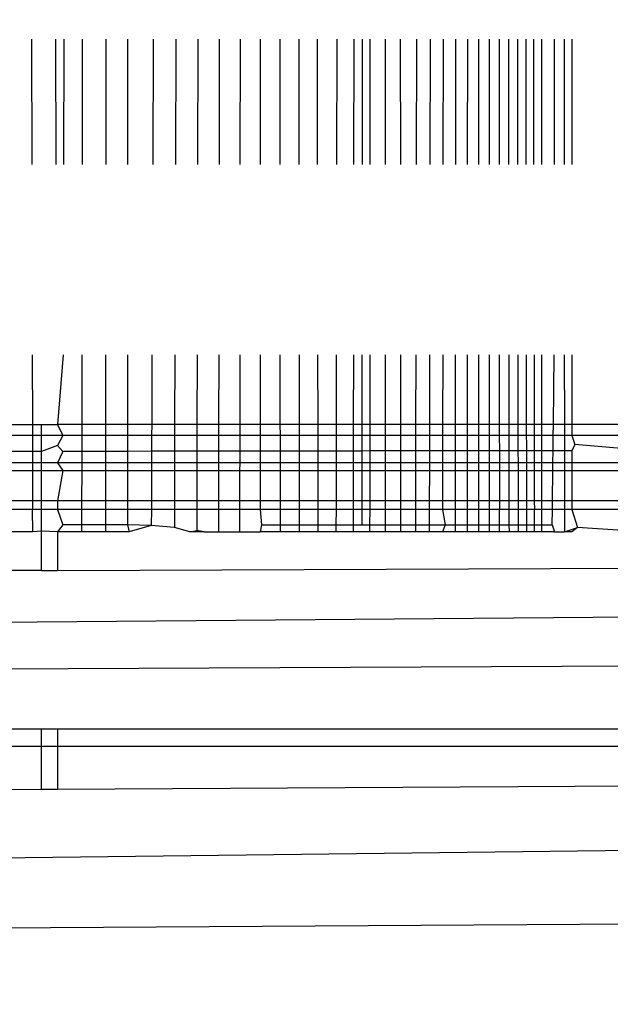
# Model space of a CAD drawing. Units: millimetres. Extents: x 1004 to 8321, y 1093 to 9446.
# Drawn here: x 4822 to 4824, y 5859 to 5863 of the extents above; entities that cross this region are included whole.
import ezdxf

# ---------------------------------------------------------------- set-up
doc = ezdxf.new("R2010")
doc.units = ezdxf.units.MM
doc.layers.add('Strefa bezpieczna', color=8, linetype='Continuous')
doc.dimstyles.get("Standard").update_dxf_attribs({"dimtxt": 180, "dimasz": 200, "dimexe": 0.18, "dimexo": 0.0625, "dimgap": 200, "dimtad": 0, "dimtih": 1, "dimtoh": 1, "dimlfac": 0.001, "dimzin": 0, "dimdsep": 46, "dimtxsty": 'Standard', "dimcen": 0.09, "dimse1": 1, "dimse2": 1, "dimadec": 0, "dimazin": 0, "dimtfac": 1, "dimtdec": 4, "dimtofl": 0, "dimtmove": 0, "dimatfit": 3, "dimfxl": 1, "dimtolj": 1, "dimtzin": 0, "dimarcsym": 0})

# ---------------------------------------------------------------- blocks, each defined once
blk = doc.blocks.new('*D102')
at = {"layer": 'Defpoints', "color": 0}
for p in [(8321.4385, 9327.4764), (3109.2801, 5933.1471), (8321.4385, 3534.1629)]:
    blk.add_point(p, dxfattribs=at)
at = {"layer": 'Strefa bezpieczna', "color": 0, "lineweight": -2}
for p, q in [((3309.2801, 9327.4764), (5275.3593, 9327.4764)), ((8121.4385, 9327.4764), (6155.3593, 9327.4764))]:
    blk.add_line(p, q, dxfattribs=at)
at = {"layer": 'Strefa bezpieczna', "color": 0}
for points in [[(3309.2801, 9360.8098), (3309.2801, 9294.1431), (3109.2801, 9327.4764)], [(8121.4385, 9294.1431), (8121.4385, 9360.8098), (8321.4385, 9327.4764)]]:
    blk.add_solid(points, dxfattribs=at)
at = {"layer": 'Strefa bezpieczna', "color": 0, "insert": (5715.3593, 9327.4764), "char_height": 180, "attachment_point": 5}
blk.add_mtext('\\A1;5.21', dxfattribs=at)
blk = doc.blocks.new('*D103')
at = {"layer": 'Defpoints', "color": 0}
for p in [(6981.9337, 8767.7612), (4609.2801, 5511.1279), (6981.9337, 5316.1402)]:
    blk.add_point(p, dxfattribs=at)
at = {"layer": 'Strefa bezpieczna', "color": 0, "lineweight": -2}
for p, q in [((4809.2801, 8767.7612), (5245.3593, 8767.7612)), ((6781.9337, 8767.7612), (6185.3593, 8767.7612))]:
    blk.add_line(p, q, dxfattribs=at)
at = {"layer": 'Strefa bezpieczna', "color": 0}
for points in [[(4809.2801, 8801.0945), (4809.2801, 8734.4279), (4609.2801, 8767.7612)], [(6781.9337, 8734.4279), (6781.9337, 8801.0945), (6981.9337, 8767.7612)]]:
    blk.add_solid(points, dxfattribs=at)
at = {"layer": 'Strefa bezpieczna', "color": 0, "insert": (5715.3593, 8767.7612), "char_height": 180, "attachment_point": 5}
blk.add_mtext('\\A1;2.37', dxfattribs=at)
blk = doc.blocks.new('*D104')
at = {"layer": 'Defpoints', "color": 0}
for p in [(5304.2359, 8102.5655), (1242.8801, 1093.3777), (6392.0452, 1093.3777)]:
    blk.add_point(p, dxfattribs=at)
at = {"layer": 'Strefa bezpieczna', "color": 0, "lineweight": -2}
for p, q in [((1242.8801, 7902.5655), (1242.8801, 4887.9716)), ((1242.8801, 1293.3777), (1242.8801, 4307.9716))]:
    blk.add_line(p, q, dxfattribs=at)
at = {"layer": 'Strefa bezpieczna', "color": 0}
for points in [[(1276.2134, 7902.5655), (1209.5467, 7902.5655), (1242.8801, 8102.5655)], [(1209.5467, 1293.3777), (1276.2134, 1293.3777), (1242.8801, 1093.3777)]]:
    blk.add_solid(points, dxfattribs=at)
at = {"layer": 'Strefa bezpieczna', "color": 0, "insert": (1242.8801, 4597.9716), "char_height": 180, "attachment_point": 5}
blk.add_mtext('\\A1;7.01', dxfattribs=at)
blk = doc.blocks.new('*D105')
at = {"layer": 'Defpoints', "color": 0}
for p in [(5607.5576, 6602.5655), (2262.0687, 3057.2293), (6178.0452, 3057.2293)]:
    blk.add_point(p, dxfattribs=at)
at = {"layer": 'Strefa bezpieczna', "color": 0, "lineweight": -2}
for p, q in [((2262.0687, 6402.5655), (2262.0687, 5177.9716)), ((2262.0687, 3257.2293), (2262.0687, 4597.9716))]:
    blk.add_line(p, q, dxfattribs=at)
at = {"layer": 'Strefa bezpieczna', "color": 0}
for points in [[(2295.4021, 6402.5655), (2228.7354, 6402.5655), (2262.0687, 6602.5655)], [(2228.7354, 3257.2293), (2295.4021, 3257.2293), (2262.0687, 3057.2293)]]:
    blk.add_solid(points, dxfattribs=at)
at = {"layer": 'Strefa bezpieczna', "color": 0, "insert": (2262.0687, 4887.9716), "char_height": 180, "attachment_point": 5}
blk.add_mtext('\\A1;3.55', dxfattribs=at)

msp = doc.modelspace()

# ---------------------------------------------------------------- linework, layer by layer
for p, q in [((4821.9445, 5862.6103), (4821.9457, 5862.1279)), ((4822.037, 5862.6103), (4822.0387, 5862.1279)), ((4822.0685, 5862.6103), (4822.0676, 5862.1279)), ((4822.1402, 5862.6103), (4822.1395, 5862.1279)), ((4822.2305, 5862.6103), (4822.2302, 5862.1279)), ((4822.3136, 5862.6103), (4822.3137, 5862.1279)), ((4822.4127, 5862.6103), (4822.4108, 5862.1279)), ((4822.4999, 5862.6103), (4822.4983, 5862.1279)), ((4822.5845, 5862.6103), (4822.5833, 5862.1279)), ((4822.6667, 5862.6103), (4822.6659, 5862.1279)), ((4822.7464, 5862.6103), (4822.746, 5862.1279)), ((4822.8239, 5862.6103), (4822.8239, 5862.1279)), ((4822.8992, 5862.6103), (4822.8994, 5862.1279)), ((4822.972, 5862.6103), (4822.9725, 5862.1279)), ((4823.0422, 5862.6103), (4823.0431, 5862.1279)), ((4823.1184, 5862.6103), (4823.1176, 5862.1279)), ((4823.1834, 5862.6103), (4823.1829, 5862.1279)), ((4823.217, 5862.1279), (4823.2174, 5862.6103)), ((4823.2457, 5862.6103), (4823.2454, 5862.1279)), ((4823.3054, 5862.1279), (4823.3054, 5862.6103)), ((4823.3625, 5862.6103), (4823.3628, 5862.1279)), ((4823.4245, 5862.6103), (4823.4234, 5862.1279)), ((4823.477, 5862.6103), (4823.4761, 5862.1279)), ((4823.5271, 5862.6103), (4823.5265, 5862.1279)), ((4823.5748, 5862.6103), (4823.5744, 5862.1279)), ((4823.6201, 5862.6103), (4823.6199, 5862.1279)), ((4823.6628, 5862.6103), (4823.6628, 5862.1279)), ((4823.7034, 5862.6103), (4823.7035, 5862.1279)), ((4823.7419, 5862.6103), (4823.7422, 5862.1279)), ((4823.7783, 5862.6103), (4823.7788, 5862.1279)), ((4823.8125, 5862.6103), (4823.8132, 5862.1279)), ((4823.8444, 5862.6103), (4823.8452, 5862.1279)), ((4823.8741, 5862.6103), (4823.875, 5862.1279)), ((4823.9062, 5862.1279), (4823.9062, 5862.6103)), ((4823.9538, 5862.6103), (4823.954, 5862.1279)), ((4823.9918, 5862.6103), (4823.9922, 5862.1279)), ((4824.0219, 5862.6103), (4824.0218, 5862.1279)), ((4821.9477, 5861.3959), (4821.9484, 5861.1279)), ((4822.0661, 5861.3959), (4822.0452, 5861.1279)), ((4822.1384, 5861.3959), (4822.138, 5861.1279)), ((4822.2297, 5861.3959), (4822.2296, 5861.1279)), ((4822.3139, 5861.3959), (4822.3139, 5861.1279)), ((4822.4079, 5861.3959), (4822.4068, 5861.1279)), ((4822.496, 5861.3959), (4822.4951, 5861.1279)), ((4822.5816, 5861.3959), (4822.5809, 5861.1279)), ((4822.6647, 5861.3959), (4822.6642, 5861.1279)), ((4822.7453, 5861.3959), (4822.7451, 5861.1279)), ((4822.8237, 5861.3959), (4822.8237, 5861.1279)), ((4822.8998, 5861.3959), (4822.8999, 5861.1279)), ((4822.9734, 5861.3959), (4822.9737, 5861.1279)), ((4823.0444, 5861.3959), (4823.0449, 5861.1279)), ((4823.1163, 5861.3959), (4823.1159, 5861.1279)), ((4823.182, 5861.3959), (4823.1817, 5861.1279)), ((4823.2161, 5861.1279), (4823.2163, 5861.3959)), ((4823.245, 5861.3959), (4823.2449, 5861.1279)), ((4823.3054, 5861.1279), (4823.3054, 5861.3959)), ((4823.3632, 5861.3959), (4823.3633, 5861.1279)), ((4823.4218, 5861.3959), (4823.4212, 5861.1279)), ((4823.4749, 5861.3959), (4823.4744, 5861.1279)), ((4823.5256, 5861.3959), (4823.5252, 5861.1279)), ((4823.5738, 5861.3959), (4823.5736, 5861.1279)), ((4823.6196, 5861.3959), (4823.6195, 5861.1279)), ((4823.6628, 5861.3959), (4823.6628, 5861.1279)), ((4823.7038, 5861.3959), (4823.7039, 5861.1279)), ((4823.7428, 5861.3959), (4823.743, 5861.1279)), ((4823.7796, 5861.3959), (4823.7792, 5860.7418)), ((4823.8142, 5861.3959), (4823.8146, 5861.1279)), ((4823.8465, 5861.3959), (4823.8476, 5860.7418)), ((4823.8764, 5861.3959), (4823.877, 5861.1279)), ((4823.9062, 5861.1279), (4823.9062, 5861.3959)), ((4823.951, 5861.1279), (4823.9543, 5861.3959)), ((4823.9928, 5861.3959), (4823.993, 5861.1279)), ((4824.0218, 5861.3959), (4824.0218, 5861.1279)), ((4821.8538, 5861.1279), (4821.9484, 5861.1279)), ((4821.9484, 5861.1279), (4821.9836, 5861.1279)), ((4821.9484, 5861.1279), (4821.9485, 5861.0857)), ((4821.9836, 5861.1279), (4822.0452, 5861.1279)), ((4821.9836, 5861.0857), (4821.9836, 5861.1279)), ((4822.138, 5861.1279), (4822.0452, 5861.1279)), ((4822.0452, 5861.1279), (4822.0654, 5861.0857)), ((4822.2296, 5861.1279), (4822.138, 5861.1279)), ((4822.138, 5861.1279), (4822.138, 5861.0857)), ((4822.3139, 5861.1279), (4822.2296, 5861.1279)), ((4822.2296, 5861.1279), (4822.2296, 5861.0857)), ((4822.4068, 5861.1279), (4822.3139, 5861.1279)), ((4822.3139, 5861.1279), (4822.3139, 5861.0857)), ((4822.4068, 5861.1279), (4822.4066, 5861.0857)), ((4822.4951, 5861.1279), (4822.4068, 5861.1279)), ((4822.4951, 5861.1279), (4822.495, 5861.0857)), ((4822.5809, 5861.1279), (4822.4951, 5861.1279)), ((4822.5809, 5861.1279), (4822.5808, 5861.0857)), ((4822.6642, 5861.1279), (4822.5809, 5861.1279)), ((4822.6642, 5861.1279), (4822.6641, 5861.0857)), ((4822.7451, 5861.1279), (4822.6642, 5861.1279)), ((4822.7451, 5861.1279), (4822.745, 5861.0857)), ((4822.8237, 5861.1279), (4822.7451, 5861.1279)), ((4822.8999, 5861.1279), (4822.8237, 5861.1279)), ((4822.8237, 5861.1279), (4822.8237, 5861.0857)), ((4822.9737, 5861.1279), (4822.8999, 5861.1279)), ((4822.8999, 5861.1279), (4822.9, 5861.0857)), ((4822.9737, 5861.1279), (4822.9738, 5861.0857)), ((4823.0449, 5861.1279), (4822.9737, 5861.1279)), ((4823.0449, 5861.1279), (4823.045, 5861.0857)), ((4823.1159, 5861.1279), (4823.0449, 5861.1279)), ((4823.1159, 5861.1279), (4823.1158, 5861.0857)), ((4823.1817, 5861.1279), (4823.1159, 5861.1279)), ((4823.1817, 5861.1279), (4823.1817, 5861.0857)), ((4823.2161, 5861.1279), (4823.1817, 5861.1279)), ((4823.2161, 5861.0857), (4823.2161, 5861.1279)), ((4823.2449, 5861.1279), (4823.2161, 5861.1279)), ((4823.2449, 5861.1279), (4823.2448, 5861.0857)), ((4823.3054, 5861.1279), (4823.2449, 5861.1279)), ((4823.3633, 5861.1279), (4823.3054, 5861.1279)), ((4823.3054, 5861.0857), (4823.3054, 5861.1279)), ((4823.4212, 5861.1279), (4823.3633, 5861.1279)), ((4823.3633, 5861.1279), (4823.3633, 5861.0857)), ((4823.4212, 5861.1279), (4823.4211, 5861.0857)), ((4823.4744, 5861.1279), (4823.4212, 5861.1279)), ((4823.4744, 5861.1279), (4823.4743, 5861.0857)), ((4823.5252, 5861.1279), (4823.4744, 5861.1279)), ((4823.5736, 5861.1279), (4823.5252, 5861.1279)), ((4823.5252, 5861.1279), (4823.5252, 5861.0857)), ((4823.6195, 5861.1279), (4823.5736, 5861.1279)), ((4823.5736, 5861.1279), (4823.5736, 5861.0857)), ((4823.6628, 5861.1279), (4823.6195, 5861.1279)), ((4823.6195, 5861.1279), (4823.6195, 5861.0857)), ((4823.7039, 5861.1279), (4823.6628, 5861.1279)), ((4823.6628, 5861.1279), (4823.6628, 5861.0857)), ((4823.743, 5861.1279), (4823.7039, 5861.1279)), ((4823.7039, 5861.1279), (4823.7039, 5861.0857)), ((4823.8146, 5861.1279), (4823.743, 5861.1279)), ((4823.743, 5861.1279), (4823.743, 5861.0857)), ((4823.8146, 5861.1279), (4823.8146, 5861.0857)), ((4823.877, 5861.1279), (4823.8146, 5861.1279)), ((4823.877, 5861.1279), (4823.8771, 5861.0857)), ((4823.9062, 5861.1279), (4823.877, 5861.1279)), ((4823.951, 5861.1279), (4823.9062, 5861.1279)), ((4823.9062, 5861.0857), (4823.9062, 5861.1279)), ((4823.9505, 5861.0857), (4823.951, 5861.1279)), ((4823.993, 5861.1279), (4823.951, 5861.1279)), ((4823.993, 5861.1279), (4823.993, 5861.0857)), ((4824.0218, 5861.1279), (4823.993, 5861.1279)), ((4824.2952, 5861.1279), (4824.0218, 5861.1279)), ((4824.0218, 5861.1279), (4824.0218, 5861.0857)), ((4821.9485, 5861.0857), (4821.8539, 5861.0857)), ((4821.9485, 5861.0857), (4821.9486, 5861.0243)), ((4821.9836, 5861.0857), (4821.9485, 5861.0857)), ((4821.9836, 5861.0244), (4821.9836, 5861.0857)), ((4822.0654, 5861.0857), (4821.9836, 5861.0857)), ((4822.0654, 5861.0857), (4822.0452, 5861.0475)), ((4822.138, 5861.0857), (4822.0654, 5861.0857)), ((4822.138, 5861.0857), (4822.1379, 5861.0246)), ((4822.2296, 5861.0857), (4822.138, 5861.0857)), ((4822.2296, 5861.0857), (4822.2295, 5861.0247)), ((4822.3139, 5861.0857), (4822.2296, 5861.0857)), ((4822.3139, 5861.0857), (4822.3139, 5861.0249)), ((4822.4066, 5861.0857), (4822.3139, 5861.0857)), ((4822.4066, 5861.0857), (4822.4064, 5861.025)), ((4822.495, 5861.0857), (4822.4066, 5861.0857)), ((4822.495, 5861.0857), (4822.4948, 5861.0251)), ((4822.5808, 5861.0857), (4822.495, 5861.0857)), ((4822.5808, 5861.0857), (4822.5807, 5861.0253)), ((4822.6641, 5861.0857), (4822.5808, 5861.0857)), ((4822.6641, 5861.0857), (4822.664, 5861.0254)), ((4822.745, 5861.0857), (4822.6641, 5861.0857)), ((4822.745, 5861.0857), (4822.745, 5861.0255)), ((4822.8237, 5861.0857), (4822.745, 5861.0857)), ((4822.8237, 5861.0857), (4822.8236, 5861.0256)), ((4822.9, 5861.0857), (4822.8237, 5861.0857)), ((4822.9, 5861.0857), (4822.9, 5861.0258)), ((4822.9738, 5861.0857), (4822.9, 5861.0857)), ((4822.9738, 5861.0857), (4822.9739, 5861.0259)), ((4823.045, 5861.0857), (4822.9738, 5861.0857)), ((4823.045, 5861.0857), (4823.0451, 5861.026)), ((4823.1158, 5861.0857), (4823.045, 5861.0857)), ((4823.1158, 5861.0857), (4823.1157, 5861.0261)), ((4823.1817, 5861.0857), (4823.1158, 5861.0857)), ((4823.1817, 5861.0857), (4823.1816, 5861.0262)), ((4823.2161, 5861.0857), (4823.1817, 5861.0857)), ((4823.216, 5861.0262), (4823.2161, 5861.0857)), ((4823.2448, 5861.0857), (4823.2161, 5861.0857)), ((4823.2448, 5861.0857), (4823.2448, 5861.0263)), ((4823.3054, 5861.0857), (4823.2448, 5861.0857)), ((4823.3054, 5861.0264), (4823.3054, 5861.0857)), ((4823.3633, 5861.0857), (4823.3054, 5861.0857)), ((4823.3633, 5861.0857), (4823.3634, 5861.0265)), ((4823.4211, 5861.0857), (4823.3633, 5861.0857)), ((4823.4211, 5861.0857), (4823.421, 5861.0266)), ((4823.4743, 5861.0857), (4823.4211, 5861.0857)), ((4823.4743, 5861.0857), (4823.4742, 5861.0266)), ((4823.5252, 5861.0857), (4823.4743, 5861.0857)), ((4823.5252, 5861.0857), (4823.5251, 5861.0267)), ((4823.5736, 5861.0857), (4823.5252, 5861.0857)), ((4823.5736, 5861.0857), (4823.5735, 5861.0268)), ((4823.6195, 5861.0857), (4823.5736, 5861.0857)), ((4823.6195, 5861.0857), (4823.6194, 5861.0269)), ((4823.6628, 5861.0857), (4823.6195, 5861.0857)), ((4823.6628, 5861.0857), (4823.6628, 5861.0269)), ((4823.7039, 5861.0857), (4823.6628, 5861.0857)), ((4823.7039, 5861.0857), (4823.704, 5861.027)), ((4823.743, 5861.0857), (4823.7039, 5861.0857)), ((4823.743, 5861.0857), (4823.7431, 5861.027)), ((4823.8146, 5861.0857), (4823.743, 5861.0857)), ((4823.8146, 5861.0857), (4823.8147, 5861.0272)), ((4823.8771, 5861.0857), (4823.8146, 5861.0857)), ((4823.8771, 5861.0857), (4823.8772, 5861.0273)), ((4823.9062, 5861.0857), (4823.8771, 5861.0857)), ((4823.9062, 5861.0273), (4823.9062, 5861.0857)), ((4823.9505, 5861.0857), (4823.9062, 5861.0857)), ((4823.9497, 5861.0274), (4823.9505, 5861.0857)), ((4823.993, 5861.0857), (4823.9505, 5861.0857)), ((4823.993, 5861.0857), (4823.9931, 5861.0274)), ((4824.0218, 5861.0857), (4823.993, 5861.0857)), ((4824.0218, 5861.0857), (4824.0333, 5861.0515)), ((4824.2952, 5861.0857), (4824.0218, 5861.0857)), ((4824.0333, 5861.0515), (4824.0218, 5861.0275)), ((4824.2952, 5861.0279), (4824.0333, 5861.0515)), ((4821.9486, 5861.0243), (4821.854, 5861.0242)), ((4821.9836, 5861.0244), (4821.9486, 5861.0243)), ((4821.9486, 5861.0243), (4821.9487, 5860.9811)), ((4822.0452, 5861.0475), (4821.9836, 5861.0244)), ((4821.9836, 5860.9811), (4821.9836, 5861.0244)), ((4822.0452, 5861.0475), (4822.0653, 5861.0245)), ((4822.0653, 5861.0245), (4822.0452, 5860.9811)), ((4822.1379, 5861.0246), (4822.0653, 5861.0245)), ((4822.1379, 5861.0246), (4822.1378, 5860.9811)), ((4822.2295, 5861.0247), (4822.1379, 5861.0246)), ((4822.3139, 5861.0249), (4822.2295, 5861.0247)), ((4822.2295, 5861.0247), (4822.2295, 5860.9811)), ((4822.4064, 5861.025), (4822.3139, 5861.0249)), ((4822.3139, 5861.0249), (4822.3139, 5860.9811)), ((4822.4064, 5861.025), (4822.4062, 5860.9811)), ((4822.4948, 5861.0251), (4822.4064, 5861.025)), ((4822.4948, 5861.0251), (4822.4947, 5860.9811)), ((4822.5807, 5861.0253), (4822.4948, 5861.0251)), ((4822.5807, 5861.0253), (4822.5806, 5860.9811)), ((4822.664, 5861.0254), (4822.5807, 5861.0253)), ((4822.745, 5861.0255), (4822.664, 5861.0254)), ((4822.664, 5861.0254), (4822.664, 5860.9811)), ((4822.8236, 5861.0256), (4822.745, 5861.0255)), ((4822.745, 5861.0255), (4822.745, 5860.9811)), ((4822.9, 5861.0258), (4822.8236, 5861.0256)), ((4822.8236, 5861.0256), (4822.8236, 5860.9811)), ((4822.9739, 5861.0259), (4822.9, 5861.0258)), ((4822.9, 5861.0258), (4822.9, 5860.9811)), ((4823.0451, 5861.026), (4822.9739, 5861.0259)), ((4822.9739, 5861.0259), (4822.9739, 5860.9811)), ((4823.1157, 5861.0261), (4823.0451, 5861.026)), ((4823.0451, 5861.026), (4823.0452, 5860.9811)), ((4823.1157, 5861.0261), (4823.1156, 5860.9811)), ((4823.1816, 5861.0262), (4823.1157, 5861.0261)), ((4823.1816, 5861.0262), (4823.1816, 5860.9811)), ((4823.216, 5861.0262), (4823.1816, 5861.0262)), ((4823.2448, 5861.0263), (4823.216, 5861.0262)), ((4823.216, 5860.9811), (4823.216, 5861.0262)), ((4823.3054, 5861.0264), (4823.2448, 5861.0263)), ((4823.2448, 5861.0263), (4823.2448, 5860.9811)), ((4823.3634, 5861.0265), (4823.3054, 5861.0264)), ((4823.3054, 5860.9811), (4823.3054, 5861.0264)), ((4823.421, 5861.0266), (4823.3634, 5861.0265)), ((4823.3634, 5861.0265), (4823.3634, 5860.9811)), ((4823.421, 5861.0266), (4823.4209, 5860.9811)), ((4823.4742, 5861.0266), (4823.421, 5861.0266)), ((4823.5251, 5861.0267), (4823.4742, 5861.0266)), ((4823.4742, 5861.0266), (4823.4742, 5860.9811)), ((4823.5251, 5861.0267), (4823.525, 5860.9811)), ((4823.5735, 5861.0268), (4823.5251, 5861.0267)), ((4823.6194, 5861.0269), (4823.5735, 5861.0268)), ((4823.5735, 5861.0268), (4823.5735, 5860.9811)), ((4823.6194, 5861.0269), (4823.6194, 5860.9811)), ((4823.6628, 5861.0269), (4823.6194, 5861.0269)), ((4823.704, 5861.027), (4823.6628, 5861.0269)), ((4823.6628, 5861.0269), (4823.6628, 5860.9811)), ((4823.704, 5861.027), (4823.704, 5860.9811)), ((4823.7431, 5861.027), (4823.704, 5861.027)), ((4823.8147, 5861.0272), (4823.7431, 5861.027)), ((4823.7431, 5861.027), (4823.7431, 5860.9811)), ((4823.8772, 5861.0273), (4823.8147, 5861.0272)), ((4823.8147, 5861.0272), (4823.8148, 5860.9811)), ((4823.8772, 5861.0273), (4823.8773, 5860.9811)), ((4823.9062, 5861.0273), (4823.8772, 5861.0273)), ((4823.9497, 5861.0274), (4823.9062, 5861.0273)), ((4823.9062, 5860.9811), (4823.9062, 5861.0273)), ((4823.9491, 5860.9811), (4823.9497, 5861.0274)), ((4823.9931, 5861.0274), (4823.9497, 5861.0274)), ((4824.0218, 5861.0275), (4823.9931, 5861.0274)), ((4823.9931, 5861.0274), (4823.9931, 5860.9811)), ((4824.0218, 5861.0275), (4824.0218, 5860.9811)), ((4821.9487, 5860.9811), (4821.8541, 5860.9811)), ((4821.9487, 5860.9811), (4821.9488, 5860.9514)), ((4821.9836, 5860.9811), (4821.9487, 5860.9811)), ((4821.9836, 5860.9514), (4821.9836, 5860.9811)), ((4822.0452, 5860.9811), (4821.9836, 5860.9811)), ((4822.0452, 5860.9811), (4822.0652, 5860.9514)), ((4822.1378, 5860.9811), (4822.0452, 5860.9811)), ((4822.1378, 5860.9811), (4822.1378, 5860.9514)), ((4822.2295, 5860.9811), (4822.1378, 5860.9811)), ((4822.2295, 5860.9811), (4822.2295, 5860.9514)), ((4822.3139, 5860.9811), (4822.2295, 5860.9811)), ((4822.3139, 5860.9811), (4822.314, 5860.9514)), ((4822.4062, 5860.9811), (4822.3139, 5860.9811)), ((4822.4062, 5860.9811), (4822.4061, 5860.9514)), ((4822.4947, 5860.9811), (4822.4062, 5860.9811)), ((4822.4947, 5860.9811), (4822.4946, 5860.9514)), ((4822.5806, 5860.9811), (4822.4947, 5860.9811)), ((4822.5806, 5860.9811), (4822.5805, 5860.9514)), ((4822.664, 5860.9811), (4822.5806, 5860.9811)), ((4822.664, 5860.9811), (4822.6639, 5860.9514)), ((4822.745, 5860.9811), (4822.664, 5860.9811)), ((4822.745, 5860.9811), (4822.7449, 5860.9514)), ((4822.8236, 5860.9811), (4822.745, 5860.9811)), ((4822.8236, 5860.9811), (4822.8236, 5860.9514)), ((4822.9, 5860.9811), (4822.8236, 5860.9811)), ((4822.9, 5860.9811), (4822.9, 5860.9514)), ((4822.9739, 5860.9811), (4822.9, 5860.9811)), ((4822.9739, 5860.9811), (4822.9739, 5860.9514)), ((4823.0452, 5860.9811), (4822.9739, 5860.9811)), ((4823.0452, 5860.9811), (4823.0453, 5860.9514)), ((4823.1156, 5860.9811), (4823.0452, 5860.9811)), ((4823.1156, 5860.9811), (4823.1156, 5860.9514)), ((4823.1816, 5860.9811), (4823.1156, 5860.9811)), ((4823.1816, 5860.9811), (4823.1815, 5860.9514)), ((4823.216, 5860.9811), (4823.1816, 5860.9811)), ((4823.216, 5860.9514), (4823.216, 5860.9811)), ((4823.2448, 5860.9811), (4823.216, 5860.9811)), ((4823.2448, 5860.9811), (4823.2448, 5860.9514)), ((4823.3054, 5860.9811), (4823.2448, 5860.9811)), ((4823.3054, 5860.9514), (4823.3054, 5860.9811)), ((4823.3634, 5860.9811), (4823.3054, 5860.9811)), ((4823.3634, 5860.9811), (4823.3634, 5860.9514)), ((4823.4209, 5860.9811), (4823.3634, 5860.9811)), ((4823.4209, 5860.9811), (4823.4208, 5860.9514)), ((4823.4742, 5860.9811), (4823.4209, 5860.9811)), ((4823.4742, 5860.9811), (4823.4741, 5860.9514)), ((4823.525, 5860.9811), (4823.4742, 5860.9811)), ((4823.525, 5860.9811), (4823.525, 5860.9514)), ((4823.5735, 5860.9811), (4823.525, 5860.9811)), ((4823.5735, 5860.9811), (4823.5735, 5860.9514)), ((4823.6194, 5860.9811), (4823.5735, 5860.9811)), ((4823.6194, 5860.9811), (4823.6194, 5860.9514)), ((4823.6628, 5860.9811), (4823.6194, 5860.9811)), ((4823.6628, 5860.9811), (4823.6628, 5860.9514)), ((4823.704, 5860.9811), (4823.6628, 5860.9811)), ((4823.704, 5860.9811), (4823.704, 5860.9514)), ((4823.7431, 5860.9811), (4823.704, 5860.9811)), ((4823.7431, 5860.9811), (4823.7431, 5860.9514)), ((4823.8148, 5860.9811), (4823.7431, 5860.9811)), ((4823.8148, 5860.9811), (4823.8148, 5860.9514)), ((4823.8773, 5860.9811), (4823.8148, 5860.9811)), ((4823.8773, 5860.9811), (4823.8773, 5860.9514)), ((4823.9062, 5860.9811), (4823.8773, 5860.9811)), ((4823.9062, 5860.9514), (4823.9062, 5860.9811)), ((4823.9491, 5860.9811), (4823.9062, 5860.9811)), ((4823.9488, 5860.9514), (4823.9491, 5860.9811)), ((4823.9931, 5860.9811), (4823.9491, 5860.9811)), ((4823.9931, 5860.9811), (4823.9931, 5860.9514)), ((4824.0218, 5860.9811), (4823.9931, 5860.9811)), ((4824.0218, 5860.9811), (4824.0218, 5860.9514)), ((4824.2952, 5860.9811), (4824.0218, 5860.9811)), ((4821.8541, 5860.9514), (4821.9488, 5860.9514)), ((4821.9488, 5860.9514), (4821.9491, 5860.835)), ((4821.9488, 5860.9514), (4821.9836, 5860.9514)), ((4821.9836, 5860.835), (4821.9836, 5860.9514)), ((4821.9836, 5860.9514), (4822.0652, 5860.9514)), ((4822.0652, 5860.9514), (4822.0452, 5860.835)), ((4822.0652, 5860.9514), (4822.1378, 5860.9514)), ((4822.1378, 5860.9514), (4822.1376, 5860.835)), ((4822.1378, 5860.9514), (4822.2295, 5860.9514)), ((4822.2295, 5860.9514), (4822.2294, 5860.835)), ((4822.2295, 5860.9514), (4822.314, 5860.9514)), ((4822.314, 5860.9514), (4822.314, 5860.835)), ((4822.314, 5860.9514), (4822.4061, 5860.9514)), ((4822.4061, 5860.9514), (4822.4056, 5860.835)), ((4822.4061, 5860.9514), (4822.4946, 5860.9514)), ((4822.4946, 5860.9514), (4822.4942, 5860.835)), ((4822.4946, 5860.9514), (4822.5805, 5860.9514)), ((4822.5805, 5860.9514), (4822.5802, 5860.835)), ((4822.5805, 5860.9514), (4822.6639, 5860.9514)), ((4822.6639, 5860.9514), (4822.6637, 5860.835)), ((4822.6639, 5860.9514), (4822.7449, 5860.9514)), ((4822.7449, 5860.9514), (4822.7448, 5860.835)), ((4822.7449, 5860.9514), (4822.8236, 5860.9514)), ((4822.8236, 5860.9514), (4822.8236, 5860.835)), ((4822.8236, 5860.9514), (4822.9, 5860.9514)), ((4822.9, 5860.9514), (4822.9001, 5860.835)), ((4822.9, 5860.9514), (4822.9739, 5860.9514)), ((4822.9739, 5860.9514), (4822.9741, 5860.835)), ((4822.9739, 5860.9514), (4823.0453, 5860.9514)), ((4823.0453, 5860.9514), (4823.0455, 5860.835)), ((4823.0453, 5860.9514), (4823.1156, 5860.9514)), ((4823.1156, 5860.9514), (4823.1154, 5860.835)), ((4823.1156, 5860.9514), (4823.1815, 5860.9514)), ((4823.1815, 5860.9514), (4823.1814, 5860.835)), ((4823.1815, 5860.9514), (4823.216, 5860.9514)), ((4823.2159, 5860.835), (4823.216, 5860.9514)), ((4823.216, 5860.9514), (4823.2448, 5860.9514)), ((4823.2448, 5860.9514), (4823.2447, 5860.835)), ((4823.2448, 5860.9514), (4823.3054, 5860.9514)), ((4823.3054, 5860.835), (4823.3054, 5860.9514)), ((4823.3054, 5860.9514), (4823.3634, 5860.9514)), ((4823.3634, 5860.9514), (4823.3635, 5860.835)), ((4823.3634, 5860.9514), (4823.4208, 5860.9514)), ((4823.4208, 5860.9514), (4823.4206, 5860.835)), ((4823.4208, 5860.9514), (4823.4741, 5860.9514)), ((4823.4741, 5860.9514), (4823.4739, 5860.835)), ((4823.4741, 5860.9514), (4823.525, 5860.9514)), ((4823.525, 5860.9514), (4823.5249, 5860.835)), ((4823.525, 5860.9514), (4823.5735, 5860.9514)), ((4823.5735, 5860.9514), (4823.5734, 5860.835)), ((4823.5735, 5860.9514), (4823.6194, 5860.9514)), ((4823.6194, 5860.9514), (4823.6194, 5860.835)), ((4823.6194, 5860.9514), (4823.6628, 5860.9514)), ((4823.6628, 5860.9514), (4823.6628, 5860.835)), ((4823.6628, 5860.9514), (4823.704, 5860.9514)), ((4823.704, 5860.9514), (4823.704, 5860.835)), ((4823.704, 5860.9514), (4823.7431, 5860.9514)), ((4823.7431, 5860.9514), (4823.7432, 5860.835)), ((4823.7431, 5860.9514), (4823.8148, 5860.9514)), ((4823.8148, 5860.9514), (4823.815, 5860.835)), ((4823.8148, 5860.9514), (4823.8773, 5860.9514)), ((4823.8773, 5860.9514), (4823.8775, 5860.835)), ((4823.8773, 5860.9514), (4823.9062, 5860.9514)), ((4823.9062, 5860.835), (4823.9062, 5860.9514)), ((4823.9062, 5860.9514), (4823.9488, 5860.9514)), ((4823.9473, 5860.835), (4823.9488, 5860.9514)), ((4823.9488, 5860.9514), (4823.9931, 5860.9514)), ((4823.9931, 5860.9514), (4823.9932, 5860.835)), ((4823.9931, 5860.9514), (4824.0218, 5860.9514)), ((4824.0218, 5860.9514), (4824.0217, 5860.835)), ((4824.0218, 5860.9514), (4824.2952, 5860.9514)), ((4821.9491, 5860.835), (4821.8543, 5860.835)), ((4821.9491, 5860.835), (4821.9492, 5860.8009)), ((4821.9836, 5860.835), (4821.9491, 5860.835)), ((4821.9836, 5860.8009), (4821.9836, 5860.835)), ((4822.0452, 5860.835), (4821.9836, 5860.835)), ((4822.0452, 5860.835), (4822.0452, 5860.8009)), ((4822.1376, 5860.835), (4822.0452, 5860.835)), ((4822.1376, 5860.835), (4822.1376, 5860.8009)), ((4822.2294, 5860.835), (4822.1376, 5860.835)), ((4822.2294, 5860.835), (4822.2294, 5860.8009)), ((4822.314, 5860.835), (4822.2294, 5860.835)), ((4822.314, 5860.835), (4822.314, 5860.8009)), ((4822.4056, 5860.835), (4822.314, 5860.835)), ((4822.4056, 5860.835), (4822.4055, 5860.8009)), ((4822.4942, 5860.835), (4822.4056, 5860.835)), ((4822.4942, 5860.835), (4822.4941, 5860.8009)), ((4822.5802, 5860.835), (4822.4942, 5860.835)), ((4822.5802, 5860.835), (4822.5801, 5860.8009)), ((4822.6637, 5860.835), (4822.5802, 5860.835)), ((4822.6637, 5860.835), (4822.6637, 5860.8009)), ((4822.7448, 5860.835), (4822.6637, 5860.835)), ((4822.7448, 5860.835), (4822.7448, 5860.8009)), ((4822.8236, 5860.835), (4822.7448, 5860.835)), ((4822.8236, 5860.835), (4822.8236, 5860.8009)), ((4822.9001, 5860.835), (4822.8236, 5860.835)), ((4822.9001, 5860.835), (4822.9001, 5860.8009)), ((4822.9741, 5860.835), (4822.9001, 5860.835)), ((4822.9741, 5860.835), (4822.9741, 5860.8009)), ((4823.0455, 5860.835), (4822.9741, 5860.835)), ((4823.0455, 5860.835), (4823.0455, 5860.8009)), ((4823.1154, 5860.835), (4823.0455, 5860.835)), ((4823.1154, 5860.835), (4823.1153, 5860.8009)), ((4823.1814, 5860.835), (4823.1154, 5860.835)), ((4823.1814, 5860.835), (4823.1813, 5860.8009)), ((4823.2159, 5860.835), (4823.1814, 5860.835)), ((4823.2158, 5860.8009), (4823.2159, 5860.835)), ((4823.2447, 5860.835), (4823.2159, 5860.835)), ((4823.2447, 5860.835), (4823.2447, 5860.8009)), ((4823.3054, 5860.835), (4823.2447, 5860.835)), ((4823.3054, 5860.8009), (4823.3054, 5860.835)), ((4823.3635, 5860.835), (4823.3054, 5860.835)), ((4823.3635, 5860.835), (4823.3635, 5860.8009)), ((4823.4206, 5860.835), (4823.3635, 5860.835)), ((4823.4206, 5860.835), (4823.4205, 5860.8009)), ((4823.4739, 5860.835), (4823.4206, 5860.835)), ((4823.4739, 5860.835), (4823.4738, 5860.8009)), ((4823.5249, 5860.835), (4823.4739, 5860.835)), ((4823.5249, 5860.835), (4823.5248, 5860.8009)), ((4823.5734, 5860.835), (4823.5249, 5860.835)), ((4823.5734, 5860.835), (4823.5733, 5860.8009)), ((4823.6194, 5860.835), (4823.5734, 5860.835)), ((4823.6194, 5860.835), (4823.6194, 5860.8009)), ((4823.6628, 5860.835), (4823.6194, 5860.835)), ((4823.6628, 5860.835), (4823.6628, 5860.8009)), ((4823.704, 5860.835), (4823.6628, 5860.835)), ((4823.704, 5860.835), (4823.704, 5860.8009)), ((4823.7432, 5860.835), (4823.704, 5860.835)), ((4823.7432, 5860.835), (4823.7432, 5860.8009)), ((4823.815, 5860.835), (4823.7432, 5860.835)), ((4823.815, 5860.835), (4823.815, 5860.8009)), ((4823.8775, 5860.835), (4823.815, 5860.835)), ((4823.8775, 5860.835), (4823.8776, 5860.8009)), ((4823.9062, 5860.835), (4823.8775, 5860.835)), ((4823.9062, 5860.8009), (4823.9062, 5860.835)), ((4823.9473, 5860.835), (4823.9062, 5860.835)), ((4823.9469, 5860.8009), (4823.9473, 5860.835)), ((4823.9932, 5860.835), (4823.9473, 5860.835)), ((4823.9932, 5860.835), (4823.9932, 5860.8009)), ((4824.0217, 5860.835), (4823.9932, 5860.835)), ((4824.0217, 5860.835), (4824.0217, 5860.8009)), ((4824.2952, 5860.835), (4824.0217, 5860.835)), ((4821.9492, 5860.8009), (4821.8544, 5860.8009)), ((4821.9836, 5860.8009), (4821.9492, 5860.8009)), ((4821.9494, 5860.7157), (4821.9492, 5860.8009)), ((4821.9836, 5860.7174), (4821.9836, 5860.8009)), ((4822.0452, 5860.8009), (4821.9836, 5860.8009)), ((4822.0452, 5860.8009), (4822.0647, 5860.7418)), ((4822.1376, 5860.8009), (4822.0452, 5860.8009)), ((4822.1376, 5860.8009), (4822.1375, 5860.7418)), ((4822.2294, 5860.8009), (4822.1376, 5860.8009)), ((4822.2294, 5860.8009), (4822.2294, 5860.7418)), ((4822.314, 5860.8009), (4822.2294, 5860.8009)), ((4822.314, 5860.8009), (4822.314, 5860.7418)), ((4822.4055, 5860.8009), (4822.314, 5860.8009)), ((4822.4055, 5860.8009), (4822.4053, 5860.7393)), ((4822.4941, 5860.8009), (4822.4055, 5860.8009)), ((4822.4941, 5860.8009), (4822.4939, 5860.7322)), ((4822.5801, 5860.8009), (4822.4941, 5860.8009)), ((4822.5801, 5860.8009), (4822.5799, 5860.7208)), ((4822.6637, 5860.8009), (4822.5801, 5860.8009)), ((4822.6637, 5860.8009), (4822.6635, 5860.7157)), ((4822.7448, 5860.8009), (4822.6637, 5860.8009)), ((4822.7448, 5860.8009), (4822.7447, 5860.7157)), ((4822.8236, 5860.8009), (4822.7448, 5860.8009)), ((4822.8236, 5860.8009), (4822.8286, 5860.7418)), ((4822.9001, 5860.8009), (4822.8236, 5860.8009)), ((4822.9001, 5860.8009), (4822.9001, 5860.7418)), ((4822.9741, 5860.8009), (4822.9001, 5860.8009)), ((4822.9741, 5860.8009), (4822.9742, 5860.7418)), ((4823.0455, 5860.8009), (4822.9741, 5860.8009)), ((4823.0455, 5860.8009), (4823.0457, 5860.7418)), ((4823.1153, 5860.8009), (4823.0455, 5860.8009)), ((4823.1153, 5860.8009), (4823.1152, 5860.7418)), ((4823.1813, 5860.8009), (4823.1153, 5860.8009)), ((4823.1813, 5860.8009), (4823.1813, 5860.7418)), ((4823.2158, 5860.8009), (4823.1813, 5860.8009)), ((4823.2158, 5860.7418), (4823.2158, 5860.8009)), ((4823.2447, 5860.8009), (4823.2158, 5860.8009)), ((4823.2447, 5860.8009), (4823.2446, 5860.7418)), ((4823.3054, 5860.8009), (4823.2447, 5860.8009)), ((4823.3054, 5860.7418), (4823.3054, 5860.8009)), ((4823.3635, 5860.8009), (4823.3054, 5860.8009)), ((4823.3635, 5860.8009), (4823.3635, 5860.7418)), ((4823.4205, 5860.8009), (4823.3635, 5860.8009)), ((4823.4205, 5860.8009), (4823.4204, 5860.7418)), ((4823.4738, 5860.8009), (4823.4205, 5860.8009)), ((4823.4738, 5860.8009), (4823.4737, 5860.7418)), ((4823.5248, 5860.8009), (4823.4738, 5860.8009)), ((4823.5248, 5860.8009), (4823.5344, 5860.7418)), ((4823.5733, 5860.8009), (4823.5248, 5860.8009)), ((4823.5733, 5860.8009), (4823.5733, 5860.7418)), ((4823.6194, 5860.8009), (4823.5733, 5860.8009)), ((4823.6194, 5860.8009), (4823.6193, 5860.7418)), ((4823.6628, 5860.8009), (4823.6194, 5860.8009)), ((4823.6628, 5860.8009), (4823.6628, 5860.7418)), ((4823.704, 5860.8009), (4823.6628, 5860.8009)), ((4823.704, 5860.8009), (4823.7041, 5860.7418)), ((4823.7432, 5860.8009), (4823.704, 5860.8009)), ((4823.815, 5860.8009), (4823.7432, 5860.8009)), ((4823.7433, 5860.7157), (4823.7432, 5860.8009)), ((4823.815, 5860.8009), (4823.8151, 5860.7418)), ((4823.8776, 5860.8009), (4823.815, 5860.8009)), ((4823.9062, 5860.8009), (4823.8776, 5860.8009)), ((4823.8778, 5860.7157), (4823.8776, 5860.8009)), ((4823.9062, 5860.7418), (4823.9062, 5860.8009)), ((4823.9469, 5860.8009), (4823.9062, 5860.8009)), ((4823.9461, 5860.7418), (4823.9469, 5860.8009)), ((4823.9932, 5860.8009), (4823.9469, 5860.8009)), ((4823.9932, 5860.8009), (4823.9933, 5860.7157)), ((4824.0217, 5860.8009), (4823.9932, 5860.8009)), ((4824.0217, 5860.8009), (4824.0439, 5860.7322)), ((4824.2952, 5860.8009), (4824.0217, 5860.8009)), ((4775.0452, 5859.9651), (4862.4556, 5860.7174)), ((4821.9494, 5860.7157), (4821.8545, 5860.7157)), ((4821.9836, 5860.7174), (4821.9494, 5860.7157)), ((4821.9836, 5860.5666), (4821.9836, 5860.7174)), ((4822.0444, 5860.7157), (4821.9836, 5860.7174)), ((4822.0647, 5860.7418), (4822.0444, 5860.7157)), ((4822.0444, 5860.7157), (4822.0452, 5860.5668)), ((4822.1375, 5860.7157), (4822.0444, 5860.7157)), ((4822.1375, 5860.7418), (4822.0647, 5860.7418)), ((4822.1375, 5860.7418), (4822.1375, 5860.7157)), ((4822.2294, 5860.7418), (4822.1375, 5860.7418)), ((4822.2293, 5860.7157), (4822.1375, 5860.7157)), ((4822.2294, 5860.7418), (4822.2293, 5860.7157)), ((4822.3198, 5860.7157), (4822.2293, 5860.7157)), ((4822.314, 5860.7418), (4822.2294, 5860.7418)), ((4822.4053, 5860.7393), (4822.314, 5860.7418)), ((4822.314, 5860.7418), (4822.3198, 5860.7157)), ((4822.4053, 5860.7393), (4822.3198, 5860.7157)), ((4822.4939, 5860.7322), (4822.4053, 5860.7393)), ((4822.5528, 5860.7157), (4822.4939, 5860.7322)), ((4822.5528, 5860.7157), (4822.5799, 5860.7208)), ((4822.6079, 5860.7157), (4822.5528, 5860.7157)), ((4822.6079, 5860.7157), (4822.5799, 5860.7208)), ((4822.6079, 5860.7157), (4822.6635, 5860.7157)), ((4822.6635, 5860.7157), (4822.7447, 5860.7157)), ((4822.7447, 5860.7157), (4822.8236, 5860.7157)), ((4822.8286, 5860.7418), (4822.8236, 5860.7157)), ((4822.9001, 5860.7157), (4822.8236, 5860.7157)), ((4822.8286, 5860.7418), (4822.9001, 5860.7418)), ((4822.9001, 5860.7418), (4822.9001, 5860.7157)), ((4822.9001, 5860.7418), (4822.9742, 5860.7418)), ((4822.9742, 5860.7157), (4822.9001, 5860.7157)), ((4822.9742, 5860.7418), (4822.9742, 5860.7157)), ((4822.9742, 5860.7418), (4823.0457, 5860.7418)), ((4823.0457, 5860.7157), (4822.9742, 5860.7157)), ((4823.0457, 5860.7418), (4823.0457, 5860.7157)), ((4823.0457, 5860.7418), (4823.1152, 5860.7418)), ((4823.1151, 5860.7157), (4823.0457, 5860.7157)), ((4823.1152, 5860.7418), (4823.1151, 5860.7157)), ((4823.1812, 5860.7157), (4823.1151, 5860.7157)), ((4823.1152, 5860.7418), (4823.1813, 5860.7418)), ((4823.1813, 5860.7418), (4823.1812, 5860.7157)), ((4823.2446, 5860.7157), (4823.1812, 5860.7157)), ((4823.1813, 5860.7418), (4823.2158, 5860.7418)), ((4823.2158, 5860.7418), (4823.2446, 5860.7418)), ((4823.2446, 5860.7418), (4823.2446, 5860.7157)), ((4823.2446, 5860.7418), (4823.3054, 5860.7418)), ((4823.3054, 5860.7157), (4823.2446, 5860.7157)), ((4823.3054, 5860.7157), (4823.3054, 5860.7418)), ((4823.3054, 5860.7418), (4823.3635, 5860.7418)), ((4823.3635, 5860.7157), (4823.3054, 5860.7157)), ((4823.3635, 5860.7418), (4823.3635, 5860.7157)), ((4823.3635, 5860.7418), (4823.4204, 5860.7418)), ((4823.4203, 5860.7157), (4823.3635, 5860.7157)), ((4823.4204, 5860.7418), (4823.4203, 5860.7157)), ((4823.4737, 5860.7157), (4823.4203, 5860.7157)), ((4823.4204, 5860.7418), (4823.4737, 5860.7418)), ((4823.4737, 5860.7418), (4823.4737, 5860.7157)), ((4823.4737, 5860.7418), (4823.5344, 5860.7418)), ((4823.5247, 5860.7157), (4823.4737, 5860.7157)), ((4823.5344, 5860.7418), (4823.5247, 5860.7157)), ((4823.5733, 5860.7157), (4823.5247, 5860.7157)), ((4823.5344, 5860.7418), (4823.5733, 5860.7418)), ((4823.5733, 5860.7418), (4823.5733, 5860.7157)), ((4823.5733, 5860.7418), (4823.6193, 5860.7418)), ((4823.6193, 5860.7157), (4823.5733, 5860.7157)), ((4823.6193, 5860.7418), (4823.6193, 5860.7157)), ((4823.6193, 5860.7418), (4823.6628, 5860.7418)), ((4823.6628, 5860.7157), (4823.6193, 5860.7157)), ((4823.6628, 5860.7418), (4823.6628, 5860.7157)), ((4823.6628, 5860.7418), (4823.7041, 5860.7418)), ((4823.7041, 5860.7157), (4823.6628, 5860.7157)), ((4823.7041, 5860.7418), (4823.7041, 5860.7157)), ((4823.7041, 5860.7418), (4823.7792, 5860.7418)), ((4823.7433, 5860.7157), (4823.7041, 5860.7157)), ((4823.7803, 5860.7157), (4823.7433, 5860.7157)), ((4823.7792, 5860.7418), (4823.7803, 5860.7157)), ((4823.7792, 5860.7418), (4823.8151, 5860.7418)), ((4823.8151, 5860.7157), (4823.7803, 5860.7157)), ((4823.8151, 5860.7418), (4823.8151, 5860.7157)), ((4823.8151, 5860.7418), (4823.8476, 5860.7418)), ((4823.8476, 5860.7157), (4823.8151, 5860.7157)), ((4823.8476, 5860.7418), (4823.8476, 5860.7157)), ((4823.8476, 5860.7418), (4823.9062, 5860.7418)), ((4823.9062, 5860.7157), (4823.8476, 5860.7157)), ((4823.9062, 5860.7157), (4823.9062, 5860.7418)), ((4823.9062, 5860.7418), (4823.9461, 5860.7418)), ((4823.9546, 5860.7157), (4823.9062, 5860.7157)), ((4823.9461, 5860.7418), (4823.9546, 5860.7157)), ((4823.9546, 5860.7157), (4823.9933, 5860.7157)), ((4823.9933, 5860.7157), (4824.0439, 5860.7322)), ((4824.0217, 5860.7157), (4823.9933, 5860.7157)), ((4824.0439, 5860.7322), (4824.0217, 5860.7157)), ((4824.2952, 5860.7157), (4824.0439, 5860.7322)), ((4822.0452, 5860.5668), (4834.0452, 5860.6115)), ((4821.9836, 5860.5666), (4821.8004, 5860.5659)), ((4821.9836, 5860.5666), (4822.0452, 5860.5668)), ((4775.0452, 5859.9651), (4862.7898, 5860.3832)), ((4775.0452, 5858.9021), (4863.2167, 5859.9564)), ((4821.9836, 5859.9564), (4821.8004, 5859.9564)), ((4821.9836, 5859.8913), (4821.9836, 5859.9564)), ((4822.0452, 5859.9564), (4821.9836, 5859.9564)), ((4822.0452, 5859.9564), (4822.0452, 5859.8913)), ((4834.0452, 5859.9564), (4822.0452, 5859.9564)), ((4821.8004, 5859.8913), (4821.9836, 5859.8913)), ((4821.9836, 5859.7242), (4821.9836, 5859.8913)), ((4821.9836, 5859.8913), (4822.0452, 5859.8913)), ((4822.0452, 5859.8913), (4822.0452, 5859.7245)), ((4822.0452, 5859.8913), (4834.0452, 5859.8913)), ((4834.0452, 5859.7921), (4822.0452, 5859.7245)), ((4821.9836, 5859.7242), (4821.8004, 5859.7231)), ((4822.0452, 5859.7245), (4821.9836, 5859.7242)), ((4775.0452, 5858.9021), (4863.7207, 5859.4524))]:
    msp.add_line(p, q)

# ---------------------------------------------------------------- dimensions: what is measured, and where the dimension line sits
at = {"layer": 'Strefa bezpieczna'}
for base, p1, p2, picture, middle in [((8321.4385, 9327.4764), (3109.2801, 5933.1471), (8321.4385, 3534.1629), '*D102', (5715.3593, 9327.4764)), ((6981.9337, 8767.7612), (4609.2801, 5511.1279), (6981.9337, 5316.1402), '*D103', (5715.3593, 8767.7612))]:
    dim = msp.add_linear_dim(base=base, p1=p1, p2=p2, dimstyle='Standard', dxfattribs=at)
    dim.commit()
    dim.dimension.update_dxf_attribs({"geometry": picture, "text_midpoint": middle, "dimtype": 160})
for base, p1, p2, picture, middle in [((1242.8801, 1093.3777), (5304.2359, 8102.5655), (6392.0452, 1093.3777), '*D104', (1242.8801, 4597.9716)), ((2262.0687, 3057.2293), (5607.5576, 6602.5655), (6178.0452, 3057.2293), '*D105', (2262.0687, 4887.9716))]:
    dim = msp.add_linear_dim(base=base, p1=p1, p2=p2, angle=90, dimstyle='Standard', dxfattribs=at)
    dim.commit()
    dim.dimension.update_dxf_attribs({"geometry": picture, "text_midpoint": middle, "dimtype": 160})

doc.saveas('drawing.dxf')
